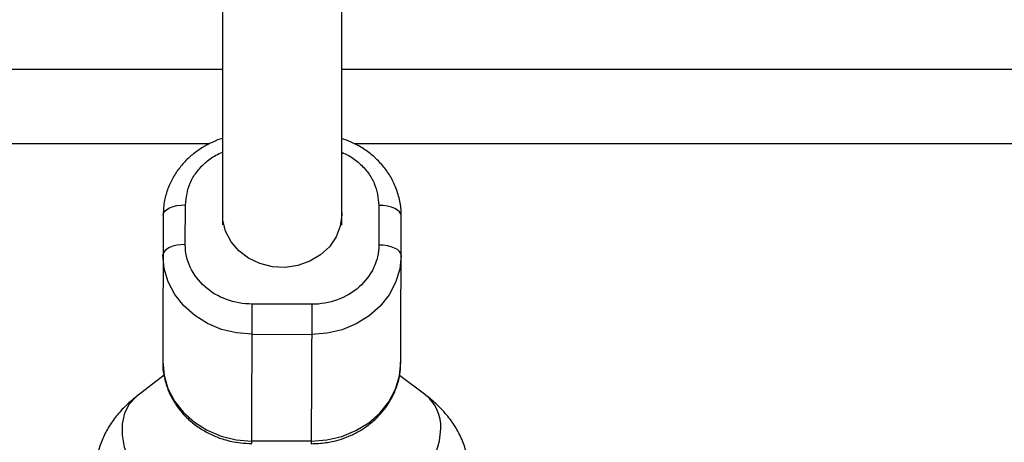
# Model space of a CAD drawing. Units: millimetres. Extents: x -4628 to 4628, y -2580 to 2580.
# Drawn here: x -35 to 97, y -970 to -913 of the extents above; entities that cross this region are included whole.
import ezdxf

# ---------------------------------------------------------------- set-up
doc = ezdxf.new("R2010")
doc.units = ezdxf.units.MM

msp = doc.modelspace()

# ---------------------------------------------------------------- linework, layer by layer
at = {"color": 7, "linetype": 'Continuous', "lineweight": 25}
for p, q in [((-8, -171.21), (-8, -939.52)), ((8, -939.53), (8, -171.2)), ((-642, -920), (-8, -920)), ((8, -920), (642, -920)), ((-13.01, -943.54), (-13, -938.22)), ((13, -938.29), (12.99, -943.61)), ((-16, -939.6), (-16.05, -959.26)), ((-8, -939.51), (-8, -940.89)), ((8, -940.94), (8, -939.55)), ((15.95, -959.34), (16, -939.69)), ((-4.08, -970.27), (-4.03, -951.54)), ((3.97, -951.57), (-4.03, -951.54)), ((3.97, -951.57), (3.92, -970.29)), ((-4.04, -955.59), (3.96, -955.61)), ((-15.86, -961.09), (-19.58, -963.96)), ((19.3, -963.79), (15.75, -961.15)), ((3.92, -969.95), (-4.08, -969.93))]:
    msp.add_line(p, q, dxfattribs=at)
at = {"color": 8, "linetype": 'Continuous', "lineweight": 25}
for p, q in [((-9.73, -930), (-640.33, -930)), ((640.27, -930), (9.67, -930))]:
    msp.add_line(p, q, dxfattribs=at)
at = {"color": 7, "linetype": 'Continuous', "lineweight": 25, "flags": 128}
for points in [[(-16, -939.6), (-15.94, -939.33), (-15.77, -939.07), (-15.49, -938.83), (-15.12, -938.62), (-14.66, -938.45), (-14.14, -938.32), (-13.58, -938.25), (-13, -938.22)], [(7.98, -938.98), (8, -939.55), (7.81, -941.07), (7.25, -942.53), (6.36, -943.84), (5.16, -944.95), (3.73, -945.8), (2.12, -946.37), (0.41, -946.61), (-1.31, -946.52), (-2.98, -946.11), (-4.5, -945.39), (-5.82, -944.39), (-6.86, -943.17), (-7.59, -941.77), (-7.96, -940.27), (-7.98, -938.97)], [(16, -939.69), (15.94, -939.41), (15.77, -939.15), (15.5, -938.91), (15.12, -938.7), (14.67, -938.53), (14.15, -938.4), (13.59, -938.32), (13, -938.29)], [(-13.01, -943.54), (-13.6, -943.57), (-14.16, -943.64), (-14.68, -943.77), (-15.13, -943.94), (-15.51, -944.15), (-15.78, -944.39), (-15.96, -944.65), (-16.01, -944.92)], [(15.99, -945.01), (15.93, -944.73), (15.76, -944.47), (15.48, -944.23), (15.11, -944.02), (14.66, -943.85), (14.14, -943.72), (13.57, -943.64), (12.99, -943.61)], [(-4.04, -955.59), (-6.13, -955.42), (-8.14, -954.94), (-10.04, -954.15), (-11.75, -953.08), (-13.22, -951.77), (-14.42, -950.24), (-15.3, -948.56), (-15.84, -946.77), (-16.01, -944.92)], [(15.99, -945.01), (15.8, -946.85), (15.25, -948.64), (14.36, -950.32), (13.16, -951.84), (11.68, -953.14), (9.96, -954.2), (8.06, -954.98), (6.04, -955.46), (3.96, -955.61)], [(-16.05, -959.26), (-15.87, -961.11), (-15.34, -962.9), (-14.46, -964.58), (-13.26, -966.1), (-11.79, -967.42), (-10.08, -968.49), (-8.18, -969.28), (-6.16, -969.76), (-4.08, -969.93)], [(3.92, -969.95), (6, -969.79), (8.03, -969.32), (9.92, -968.54), (11.64, -967.48), (13.12, -966.17), (14.33, -964.66), (15.21, -962.98), (15.76, -961.19), (15.95, -959.34)]]:
    msp.add_lwpolyline(points, dxfattribs=at)
at = {"color": 8, "linetype": 'Continuous', "lineweight": 25, "flags": 128}
msp.add_lwpolyline([(-19.58, -963.96), (-19.66, -964.02), (-20.56, -964.99), (-21.19, -966.21), (-21.51, -967.62), (-21.51, -969.15), (-21.2, -970.74), (-20.58, -972.31), (-19.68, -973.78), (-18.55, -975.08), (-17.24, -976.17), (-15.81, -976.98), (-14.33, -977.47), (-13.99, -977.54)], dxfattribs=at)
at = {"color": 8, "linetype": 'Continuous', "lineweight": 25}
for centre, radius, start, end in [((15.94, -967.99), 5.38, 357.0683, 51.3784), ((11.61, -968), 9.7, 281.8595, 358.4273)]:
    msp.add_arc(centre, radius, start, end, dxfattribs=at)
at = {"color": 7, "linetype": 'Continuous', "lineweight": 25}
for points, knots in [([(-8, -929.28), (-8.01, -929.28), (-8.47, -929.4), (-9.36, -929.79), (-10.67, -930.46), (-11.93, -931.34), (-13.1, -932.41), (-14.12, -933.65), (-14.97, -935.06), (-15.58, -936.61), (-15.95, -938.14), (-15.97, -939.16), (-15.97, -939.6)], [0, 0, 0, 0, 0.00172, 0.098292, 0.202049, 0.310543, 0.422862, 0.538369, 0.656748, 0.777948, 0.902176, 1, 1, 1, 1]), ([(15.98, -939.59), (15.98, -939.48), (16.03, -938.78), (15.8, -937.46), (15.27, -935.74), (14.45, -934.16), (13.41, -932.78), (12.18, -931.56), (10.78, -930.55), (9.38, -929.79), (8.42, -929.46), (8, -929.31)], [0, 0, 0, 0, 0.02288, 0.155271, 0.292781, 0.417296, 0.541779, 0.665727, 0.788092, 0.906325, 1, 1, 1, 1]), ([(-4.03, -951.54), (-6.42, -951.54), (-8.71, -950.69), (-12.07, -947.69), (-13.02, -945.66), (-13.01, -943.54)], [0, 0, 0, 0, 0.5, 0.5, 1, 1, 1, 1]), ([(12.99, -943.61), (12.98, -945.73), (12.03, -947.75), (8.65, -950.74), (6.36, -951.57), (3.97, -951.57)], [0, 0, 0, 0, 0.5, 0.5, 1, 1, 1, 1]), ([(-16.03, -959.34), (-16.04, -959.45), (-16.08, -960.16), (-15.85, -961.49), (-15.32, -963.2), (-14.5, -964.78), (-13.47, -966.17), (-12.23, -967.38), (-10.84, -968.39), (-9.37, -969.17), (-8, -969.69), (-6.74, -970.01), (-5.49, -970.22), (-4.58, -970.25), (-4.08, -970.27)], [0, 0, 0, 0, 0.018498, 0.121878, 0.229256, 0.326486, 0.423691, 0.520478, 0.616029, 0.708355, 0.79378, 0.854184, 0.918676, 1, 1, 1, 1]), ([(3.92, -970.29), (4.57, -970.27), (5.5, -970.23), (6.85, -969.98), (8, -969.68), (9.31, -969.17), (10.62, -968.48), (11.88, -967.6), (13.04, -966.54), (14.07, -965.29), (14.91, -963.88), (15.53, -962.33), (15.9, -960.8), (15.91, -959.79), (15.92, -959.34)], [0, 0, 0, 0, 0.105512, 0.1492, 0.221548, 0.296854, 0.377762, 0.462365, 0.54995, 0.640022, 0.732332, 0.826843, 0.923714, 1, 1, 1, 1]), ([(-19.56, -963.98), (-19.85, -964.2), (-20.67, -964.82), (-21.83, -966), (-23.01, -967.51), (-23.95, -969.15), (-24.63, -970.9), (-25.03, -972.74), (-25.14, -974.64), (-24.93, -976.58), (-24.38, -978.51), (-23.53, -980.32), (-22.41, -981.98), (-21.05, -983.49), (-19.43, -984.87), (-17.66, -986.08), (-16.36, -986.73), (-15.74, -987.04)], [0, 0, 0, 0, 0.038521, 0.107442, 0.174492, 0.239852, 0.304169, 0.36822, 0.432798, 0.49876, 0.566948, 0.638595, 0.706116, 0.777181, 0.852137, 0.929873, 1, 1, 1, 1]), ([(15.74, -987.09), (16.21, -986.87), (17.31, -986.33), (18.88, -985.33), (20.46, -984.11), (21.85, -982.73), (23.02, -981.22), (23.96, -979.58), (24.65, -977.83), (25.05, -975.99), (25.16, -974.09), (24.94, -972.15), (24.4, -970.22), (23.55, -968.41), (22.42, -966.74), (21.05, -965.25), (19.99, -964.27), (19.34, -963.83), (19.29, -963.8)], [0, 0, 0, 0, 0.052158, 0.121491, 0.190735, 0.258751, 0.32492, 0.389422, 0.452895, 0.516105, 0.579835, 0.644931, 0.712223, 0.78293, 0.849564, 0.919696, 0.993668, 1, 1, 1, 1])]:
    msp.add_open_spline(points, degree=3, knots=knots, dxfattribs=at)
at = {"color": 8, "linetype": 'Continuous', "lineweight": 25}
for points, knots in [([(-13, -938.22), (-12.87, -937.22), (-12.68, -935.68), (-11.56, -933.82), (-10.39, -932.55), (-9.17, -931.64), (-8.31, -931.27), (-8, -931.14)], [0, 0, 0, 0, 0.340221, 0.523368, 0.710402, 0.897436, 1, 1, 1, 1]), ([(8, -931.16), (8.32, -931.3), (9.2, -931.68), (10.42, -932.61), (11.59, -933.88), (12.7, -935.74), (12.89, -937.29), (13, -938.29)], [0, 0, 0, 0, 0.107055, 0.293153, 0.47925, 0.661481, 1, 1, 1, 1])]:
    msp.add_open_spline(points, degree=3, knots=knots, dxfattribs=at)

doc.saveas('drawing.dxf')
